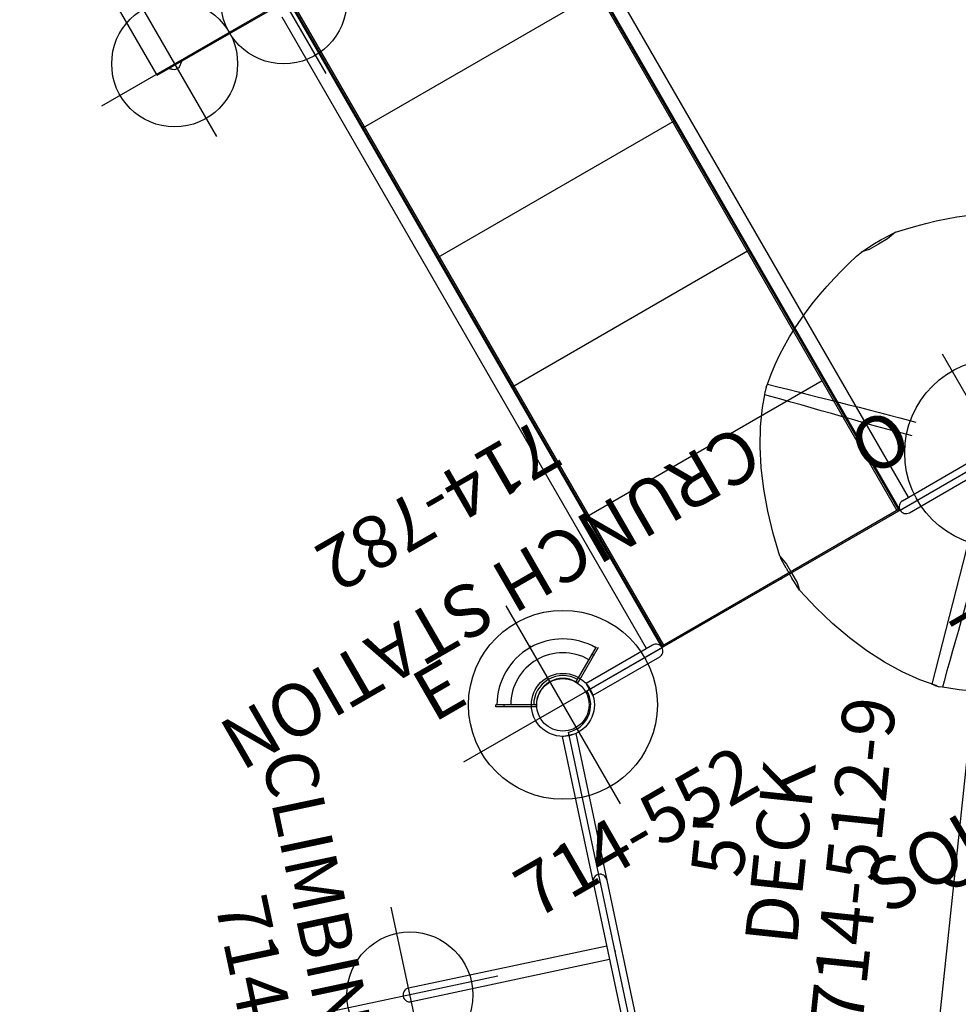
# Model space of a CAD drawing. Extents: x -128 to 388, y -146 to 260.
# Drawn here: x 41 to 130, y 80 to 174 of the extents above; entities that cross this region are included whole.
import ezdxf
from ezdxf.enums import TextEntityAlignment as Align

# ---------------------------------------------------------------- set-up
doc = ezdxf.new("R2010")
doc.units = 0
doc.header["$MEASUREMENT"] = 0
doc.linetypes.add('CENTER', pattern=[0.6, 0.375, -0.075, 0.075, -0.075])
doc.layers.get('0').update_dxf_attribs({"color": 5, "linetype": 'CONTINUOUS'})
for name, color, linetype in [('2DPOST', 7, 'CONTINUOUS'), ('MPARTNO', 7, 'CONTINUOUS'), ('MTXT', 7, 'CONTINUOUS'), ('PARTNO', 7, 'CONTINUOUS'), ('PHASE-1', 6, 'CONTINUOUS'), ('TXT', 7, 'CENTER'), ('TXT-HT', 7, 'CONTINUOUS')]:
    doc.layers.add(name, color=color, linetype=linetype)
doc.layers.add('Ft', color=1, linetype='CONTINUOUS', plot=False)
doc.layers.add('Node', color=7, linetype='CONTINUOUS', plot=False)
doc.styles.add('ROMANS', font='ROMANS.SHX', dxfattribs={"height": 5})
doc.styles.add('SIMPLEX', font='simplex.shx')

# ---------------------------------------------------------------- blocks, each defined once
blk = doc.blocks.new('PARTNO')
at = {"layer": 'TXT', "style": 'ROMANS'}
blk.add_attdef('PARTNO', text='', height=5, dxfattribs=at).set_placement((0, 0), align=Align.CENTER)
blk = doc.blocks.new('23512900')
for p, q in [((2.521, 24.819), (43.13, 38.014)), ((47.209, 36.688), (72.306, 2.144)), ((0, 21.349), (0, -21.349)), ((0, 0), (71.214, 0)), ((47.209, -36.688), (72.306, -2.144)), ((2.521, -24.819), (43.13, -38.014))]:
    blk.add_line(p, q)
for centre, start, end in [((45.651, 38.833), 198, 306), ((0, 24), 270, 18), ((73.864, 0), 126, 234), ((0, -24), 342, 90), ((45.651, -38.833), 54, 162)]:
    blk.add_arc(centre, 2.651, start, end)
at = {"layer": 'Node'}
for p in [(45.651, 38.833), (22.825, 31.416), (0, 24), (59.758, 19.416), (0, 0), (73.864, 0), (59.758, -19.416), (0, -24), (22.825, -31.416), (45.651, -38.833)]:
    blk.add_point(p, dxfattribs=at)
at = {"layer": 'MPARTNO'}
ref = blk.add_blockref('PARTNO', (33.8, 7.271), dxfattribs=at)
ref.add_attrib('PARTNO', '714-512-9', dxfattribs={"layer": 'PARTNO', "height": 5, "style": 'SIMPLEX'}).set_placement((33.8, 7.271), align=Align.CENTER)
at = {"layer": 'PARTNO'}
ref = blk.add_blockref('PARTNO', (33.8, 7.271), dxfattribs=at)
ref.add_attrib('PARTNO', '714-512-9', dxfattribs={"height": 5, "style": 'SIMPLEX'}).set_placement((33.8, 7.271), align=Align.CENTER)
at = {"layer": 'MTXT', "style": 'SIMPLEX'}
blk.add_text('DECK', height=5, dxfattribs=at).set_placement((33.8, 16.119), align=Align.MIDDLE)
at = {"layer": 'TXT', "style": 'SIMPLEX'}
blk.add_text('DECK', height=5, dxfattribs=at).set_placement((33.8, 16.119), align=Align.MIDDLE)
at = {"layer": 'TXT-HT', "style": 'SIMPLEX', "flags": 8}
blk.add_attdef('HT', text='', height=5, dxfattribs=at).set_placement((33.8, 20.067), align=Align.CENTER)
blk = doc.blocks.new('2385159l')
for p, q in [((71.268, 27.5), (71.268, 13.12)), ((71.268, 27.5), (97.44, 27.5)), ((71.069, 25.988), (71.036, 25.953)), ((71.048, 25.965), (71.268, 26.205)), ((71.148, 26.077), (71.075, 25.995)), ((71.268, 26.221), (71.148, 26.077)), ((71.036, 25.047), (71.074, 25.007)), ((71.074, 25.007), (71.268, 24.795)), ((-0.658, 13.75), (-0.658, 21.078)), ((-0.658, 21.078), (0.657, 21.078)), ((0.657, 13.75), (0.657, 21.068)), ((0.657, 14.408), (70.12, 14.408)), ((0, 13.092), (70.12, 13.092)), ((0, -13.092), (0, 13.092)), ((71.37, 13), (0, 13)), ((0.12, -13), (0.12, 13)), ((0.12, 12.82), (71.37, 12.82)), ((14.37, -12.82), (14.37, 12.82)), ((28.62, -13.092), (28.62, 13)), ((42.87, -13.092), (42.87, 13)), ((57.12, -13.092), (57.12, 13)), ((0, -12.002), (0.12, -12.002)), ((0, -13), (71.37, -13)), ((0, -13.092), (70.12, -13.092)), ((71.37, -12.82), (0.12, -12.82)), ((-0.658, -13.75), (-0.658, -21.078)), ((0.657, -13.75), (0.657, -21.068)), ((0.657, -14.408), (70.12, -14.408))]:
    blk.add_line(p, q)
blk.add_lwpolyline([(71.075, 25.006), (71.146, 24.925), (71.267, 24.78), (71.268, 24.779)])
for centre, start, end in [((71.513, 25.5), 136.43217, 223.56783), ((0, 13.75), 180, 360), ((0, -13.75), 360, 180)]:
    blk.add_arc(centre, 0.657, start, end)
at = {"layer": 'Ft'}
for p, q in [((71.373, 33.5), (71.373, 17.5)), ((79.373, 25.5), (63.373, 25.5)), ((71.373, 21.5), (71.373, 5.5)), ((79.373, 13.5), (63.373, 13.5))]:
    blk.add_line(p, q, dxfattribs=at)
for centre in [(71.373, 25.5), (71.373, 13.5)]:
    blk.add_circle(centre, 6, dxfattribs=at)
at = {"layer": 'Node'}
blk.add_point((0, 0), dxfattribs=at)
blk = doc.blocks.new('23808050')
for p, q in [((0.69, 21.075), (-0.625, 21.071)), ((-0.625, -21.071), (-0.625, 21.071)), ((0.69, -21.075), (0.69, 21.075)), ((0.69, 0.657), (20, 0.657)), ((0.69, -0.657), (20, -0.657)), ((0.69, -21.075), (-0.625, -21.071))]:
    blk.add_line(p, q)
for centre, start, end in [((0.033, 6.843), 0, 180), ((20, 0), 270, 90), ((0.033, -6.842), 180, 0)]:
    blk.add_arc(centre, 0.657, start, end)
at = {"layer": 'Ft'}
for p, q in [((20, 8.547), (20, -8.547)), ((11.453, 0), (28.547, 0))]:
    blk.add_line(p, q, dxfattribs=at)
blk.add_circle((20, 0), 6, dxfattribs=at)
at = {"layer": 'Node'}
blk.add_point((0, 0), dxfattribs=at)
at = {"layer": 'PARTNO'}
ref = blk.add_blockref('PARTNO', (36.37, 0.011), dxfattribs=dict(at, rotation=90))
ref.add_attrib('PARTNO', '714-808', dxfattribs={"height": 5, "rotation": 90, "style": 'SIMPLEX'}).set_placement((36.37, 0.011), align=Align.CENTER)
at = {"layer": 'TXT', "style": 'SIMPLEX'}
blk.add_text('CLIMBING POLE', height=5, rotation=90, dxfattribs=at).set_placement((27.271, 0), align=Align.MIDDLE)
blk = doc.blocks.new('23552136')
at = {"layer": '2DPOST'}
for radius in [3, 2.5]:
    blk.add_circle((0, 0), radius, dxfattribs=at)
at = {"layer": 'Ft'}
for p, q in [((0, 10.887), (0, -10.887)), ((-10.887, 0), (10.887, 0))]:
    blk.add_line(p, q, dxfattribs=at)
blk.add_circle((0, 0), 9, dxfattribs=at)
at = {"layer": 'Node'}
blk.add_point((0, 0), dxfattribs=at)
ref = blk.add_blockref('PARTNO', (-0.002, -16.44), dxfattribs=at)
ref.add_attrib('PARTNO', '714-552', dxfattribs={"height": 5, "style": 'SIMPLEX'}).set_placement((-0.002, -16.44), align=Align.CENTER)
at = {"layer": 'Ft', "style": 'SIMPLEX'}
blk.add_text('E', height=5, dxfattribs=at).set_placement((-11.548, 4.64))
blk = doc.blocks.new('23782000')
for p, q in [((-5.628, -3.041), (-2.275, -1.106)), ((-2.185, -1.262), (-5.538, -3.197)), ((-2.275, -1.106), (-2.185, -1.262)), ((2.185, -1.262), (2.275, -1.106)), ((2.185, -1.262), (5.538, -3.197)), ((2.275, -1.106), (5.628, -3.041)), ((-4.834, -2.791), (-4.924, -2.635)), ((4.924, -2.635), (4.834, -2.791)), ((5.628, -3.041), (5.538, -3.197)), ((0, -6.394), (-0.18, -6.394))]:
    blk.add_line(p, q)
for radius in [2.781, 2.523, 4.968, 6.282]:
    blk.add_arc((0, 0), radius, 210, 330)
at = {"layer": 'Node'}
blk.add_point((0, 0), dxfattribs=at)
at = {"layer": 'PARTNO'}
ref = blk.add_blockref('PARTNO', (0.808, -24.859), dxfattribs=at)
ref.add_attrib('PARTNO', '714-782', dxfattribs={"color": 0, "linetype": 'ByBlock', "height": 5, "style": 'SIMPLEX'}).set_placement((0.808, -24.859), align=Align.CENTER)
at = {"layer": 'TXT', "style": 'SIMPLEX'}
blk.add_text('CRUNCH STATION', height=5, dxfattribs=at).set_placement((0.808, -12.943), align=Align.MIDDLE)
blk = doc.blocks.new('236804T0')
for p, q in [((-1.804, 23.137), (-1.785, 23.141)), ((-1.785, 23.141), (-1.766, 23.141)), ((1.927, 23.141), (1.946, 23.141)), ((1.946, 23.141), (1.965, 23.137)), ((2.575, 23.007), (2.561, 23.01)), ((-15.841, 16.709), (-15.841, 16.709)), ((16.74, 15.971), (16.74, 15.971)), ((23.168, 1.934), (23.172, 1.915)), ((23.172, 1.915), (23.172, 1.896)), ((-23.074, 0.627), (-23.074, -0.528)), ((23.235, -0.528), (23.235, 0.627)), ((23.172, -1.816), (23.168, -1.835)), ((23.172, -1.797), (23.172, -1.816)), ((23.038, -2.445), (23.041, -2.431)), ((-6.362, -5.45), (-16.579, -15.872)), ((-16.579, -15.872), (-16.579, -15.872)), ((16.002, -16.61), (16.002, -16.61)), ((-2.414, -22.908), (-2.4, -22.911)), ((-1.785, -23.042), (-1.804, -23.038)), ((-1.766, -23.042), (-1.785, -23.042)), ((-0.497, -23.105), (0.658, -23.105)), ((1.946, -23.042), (1.927, -23.042)), ((1.965, -23.038), (1.946, -23.042))]:
    blk.add_line(p, q)
for points in [[(-15.841, 16.709), (-15.077, 17.354), (-14.282, 17.961), (-13.461, 18.532), (-12.617, 19.068), (-11.753, 19.57), (-10.87, 20.041), (-9.972, 20.48), (-9.06, 20.89), (-8.136, 21.272), (-7.201, 21.626), (-6.256, 21.953), (-5.302, 22.254), (-4.341, 22.53), (-3.373, 22.782), (-2.399, 23.009), (-1.804, 23.137)], [(1.946, 23.141), (0.971, 22.978), (-0.029, 22.981), (-1.029, 22.979), (-1.785, 23.141)], [(-1.766, 23.141), (-0.768, 23.198), (-0.497, 23.204)], [(-0.497, 23.204), (0.503, 23.207), (0.658, 23.204)], [(0.658, 23.204), (1.657, 23.165), (1.927, 23.141)], [(1.965, 23.137), (2.942, 22.924), (3.913, 22.687), (4.878, 22.425), (5.837, 22.14), (6.787, 21.828), (7.728, 21.491), (8.659, 21.126), (9.579, 20.734), (10.486, 20.312), (11.378, 19.861), (12.254, 19.378), (13.111, 18.863), (13.946, 18.313), (14.757, 17.728), (15.54, 17.106), (16.002, 16.709)], [(13.435, 18.655), (13.329, 18.724)], [(-16.579, 15.971), (-16.396, 16.215)], [(-6.362, 5.545), (-7.078, 6.242), (-7.788, 6.947), (-8.491, 7.658), (-9.191, 8.372), (-9.888, 9.089), (-10.584, 9.807), (-11.28, 10.526), (-11.976, 11.243), (-12.673, 11.961), (-13.37, 12.678), (-14.067, 13.395), (-14.765, 14.111), (-15.463, 14.827), (-16.161, 15.543), (-16.579, 15.971)], [(-16.085, 16.526), (-16.396, 16.215)], [(-16.085, 16.526), (-15.841, 16.709)], [(-15.841, 16.709), (-15.125, 16.011), (-14.409, 15.313), (-13.694, 14.614), (-12.977, 13.917), (-12.26, 13.22), (-11.543, 12.523), (-10.826, 11.826), (-10.108, 11.13), (-9.39, 10.434), (-8.673, 9.737), (-7.958, 9.038), (-7.245, 8.336), (-6.536, 7.631), (-5.834, 6.918), (-5.419, 6.492)], [(4.967, 5.847), (5.654, 6.573), (6.353, 7.289), (7.059, 7.997), (7.77, 8.7), (8.484, 9.399), (9.201, 10.096), (9.919, 10.792), (10.638, 11.488), (11.355, 12.185), (12.073, 12.881), (12.79, 13.578), (13.506, 14.276), (14.223, 14.973), (14.939, 15.671), (15.654, 16.37), (16.002, 16.709)], [(16.74, 15.971), (16.04, 15.257), (15.344, 14.539), (14.645, 13.824), (13.948, 13.107), (13.251, 12.39), (12.554, 11.673), (11.857, 10.956), (11.161, 10.238), (10.465, 9.52), (9.768, 8.803), (9.069, 8.088), (8.367, 7.375), (7.661, 6.667), (6.95, 5.964), (6.23, 5.269), (5.877, 4.935)], [(16.002, 16.709), (16.246, 16.526)], [(16.557, 16.215), (16.246, 16.526)], [(16.557, 16.215), (16.74, 15.971)], [(16.74, 15.971), (17.385, 15.207), (17.992, 14.412), (18.563, 13.591), (19.099, 12.747), (19.601, 11.883), (20.072, 11), (20.511, 10.102), (20.921, 9.19), (21.303, 8.266), (21.657, 7.331), (21.984, 6.386), (22.285, 5.432), (22.561, 4.471), (22.813, 3.503), (23.04, 2.529), (23.168, 1.934)], [(-23.074, 0.627), (-23.035, 1.626), (-23.011, 1.896)], [(-23.011, 1.915), (-22.848, 0.94), (-22.851, -0.06), (-22.849, -1.06), (-23.011, -1.816)], [(23.172, -1.816), (23.009, -0.841), (23.012, 0.159), (23.01, 1.159), (23.172, 1.915)], [(23.172, 1.896), (23.229, 0.898), (23.235, 0.627)], [(-23.011, -1.797), (-23.068, -0.799), (-23.074, -0.528)], [(23.235, -0.528), (23.196, -1.527), (23.172, -1.797)], [(23.168, -1.835), (22.955, -2.812), (22.718, -3.783), (22.456, -4.748), (22.171, -5.707), (21.859, -6.657), (21.522, -7.598), (21.157, -8.529), (20.765, -9.449), (20.343, -10.356), (19.892, -11.248), (19.409, -12.124), (18.893, -12.981), (18.344, -13.816), (17.759, -14.627), (17.137, -15.41), (16.74, -15.872)], [(5.878, -4.837), (6.604, -5.524), (7.319, -6.223), (8.028, -6.929), (8.731, -7.64), (9.43, -8.354), (10.127, -9.071), (10.823, -9.789), (11.519, -10.508), (12.215, -11.225), (12.912, -11.943), (13.609, -12.66), (14.307, -13.376), (15.004, -14.093), (15.702, -14.809), (16.401, -15.525), (16.74, -15.872)], [(-5.415, -6.393), (-6.112, -7.109), (-6.817, -7.819), (-7.528, -8.522), (-8.243, -9.222), (-8.959, -9.919), (-9.677, -10.615), (-10.396, -11.311), (-11.114, -12.007), (-11.831, -12.704), (-12.548, -13.401), (-13.265, -14.098), (-13.981, -14.796), (-14.697, -15.494), (-15.413, -16.192), (-15.841, -16.61)], [(16.002, -16.61), (15.288, -15.91), (14.57, -15.214), (13.854, -14.515), (13.138, -13.818), (12.421, -13.121), (11.704, -12.424), (10.987, -11.727), (10.269, -11.031), (9.551, -10.335), (8.834, -9.638), (8.118, -8.939), (7.406, -8.237), (6.698, -7.531), (5.995, -6.82), (5.3, -6.1), (4.966, -5.747)], [(18.686, -13.305), (18.755, -13.199)], [(-16.396, -16.116), (-16.579, -15.872)], [(16.74, -15.872), (16.557, -16.116)], [(-16.396, -16.116), (-16.085, -16.427)], [(-15.841, -16.61), (-16.085, -16.427)], [(-1.804, -23.038), (-2.781, -22.825), (-3.752, -22.588), (-4.717, -22.326), (-5.676, -22.041), (-6.626, -21.729), (-7.567, -21.392), (-8.498, -21.027), (-9.418, -20.635), (-10.325, -20.213), (-11.217, -19.762), (-12.093, -19.279), (-12.95, -18.764), (-13.785, -18.214), (-14.596, -17.629), (-15.379, -17.007), (-15.841, -16.61)], [(16.002, -16.61), (15.238, -17.255), (14.443, -17.862), (13.622, -18.433), (12.778, -18.969), (11.914, -19.471), (11.031, -19.942), (10.133, -20.381), (9.221, -20.791), (8.297, -21.173), (7.361, -21.527), (6.417, -21.854), (5.463, -22.155), (4.502, -22.431), (3.534, -22.683), (2.56, -22.91), (1.965, -23.038)], [(16.246, -16.427), (16.002, -16.61)], [(16.246, -16.427), (16.557, -16.116)], [(-13.274, -18.556), (-13.168, -18.625)], [(-1.785, -23.042), (-0.81, -22.879), (0.19, -22.882), (1.19, -22.88), (1.946, -23.042)], [(-0.497, -23.105), (-1.496, -23.066), (-1.766, -23.042)], [(1.927, -23.042), (0.929, -23.099), (0.658, -23.105)]]:
    blk.add_lwpolyline(points)
at = {"flags": 128}
for points in [[(-23.007, 1.934), (-22.495, 4.119), (-21.877, 6.222), (-21.156, 8.23), (-20.339, 10.127), (-19.43, 11.901), (-18.438, 13.538), (-17.367, 15.027), (-16.568, 15.959)], [(-16.227, -16.258), (-17.367, -14.928), (-18.438, -13.439), (-19.43, -11.802), (-20.339, -10.028), (-21.156, -8.131), (-21.877, -6.123), (-22.495, -4.02), (-23.007, -1.835)]]:
    blk.add_lwpolyline(points, dxfattribs=at)
at = {"layer": 'Node'}
blk.add_point((0, 0), dxfattribs=at)
at = {"layer": 'PARTNO'}
ref = blk.add_blockref('PARTNO', (4.575, -40.681), dxfattribs=at)
ref.add_attrib('PARTNO', '714-680-4T', dxfattribs={"height": 5, "style": 'SIMPLEX'}).set_placement((4.575, -40.681), align=Align.CENTER)
at = {"layer": 'TXT', "style": 'SIMPLEX'}
blk.add_text('SQUARE WAVE TOPPER', height=5, dxfattribs=at).set_placement((5.599, -30.947), align=Align.MIDDLE)
blk = doc.blocks.new('23574186')
at = {"layer": '2DPOST'}
for radius in [3, 2.5]:
    blk.add_circle((0, 0), radius, dxfattribs=at)
at = {"layer": 'Ft'}
for p, q in [((0, 10.887), (0, -10.887)), ((-10.887, 0), (10.887, 0))]:
    blk.add_line(p, q, dxfattribs=at)
blk.add_circle((0, 0), 9, dxfattribs=at)
at = {"layer": 'Node'}
blk.add_point((0, 0), dxfattribs=at)
ref = blk.add_blockref('PARTNO', (-0.002, -16.551), dxfattribs=at)
ref.add_attrib('PARTNO', '714-574', dxfattribs={"height": 5, "style": 'SIMPLEX'}).set_placement((-0.002, -16.551), align=Align.CENTER)
at = {"layer": 'Ft', "style": 'SIMPLEX'}
blk.add_text('O', height=5, dxfattribs=at).set_placement((-11.838, 4.076))

msp = doc.modelspace()

# ---------------------------------------------------------------- block references
at = {"layer": 'PHASE-1'}
for name, p, rotation in [('2385159l', (113.151, 120.459, 60), 120), ('236804T0', (133.935, 132.459, 54), 29.99999999999999), ('23574186', (133.935, 132.459), 29.99999999999999), ('23782000', (92.366, 108.459), 210), ('23552136', (92.366, 108.459), 29.99999999999999), ('23808050', (97.356, 84.983, 60), 191.9999999999999), ('236804T0', (150.083, 56.49, 54), 29.99999999999999)]:
    msp.add_blockref(name, p, dxfattribs=dict(at, rotation=rotation))
at = {"layer": 'PHASE-1', "rotation": 83.99999999999993}
msp.add_blockref('23512900', (126.214, 58.999, 60), dxfattribs=at).add_auto_attribs({'HT': "5'"})

doc.saveas('drawing.dxf')
